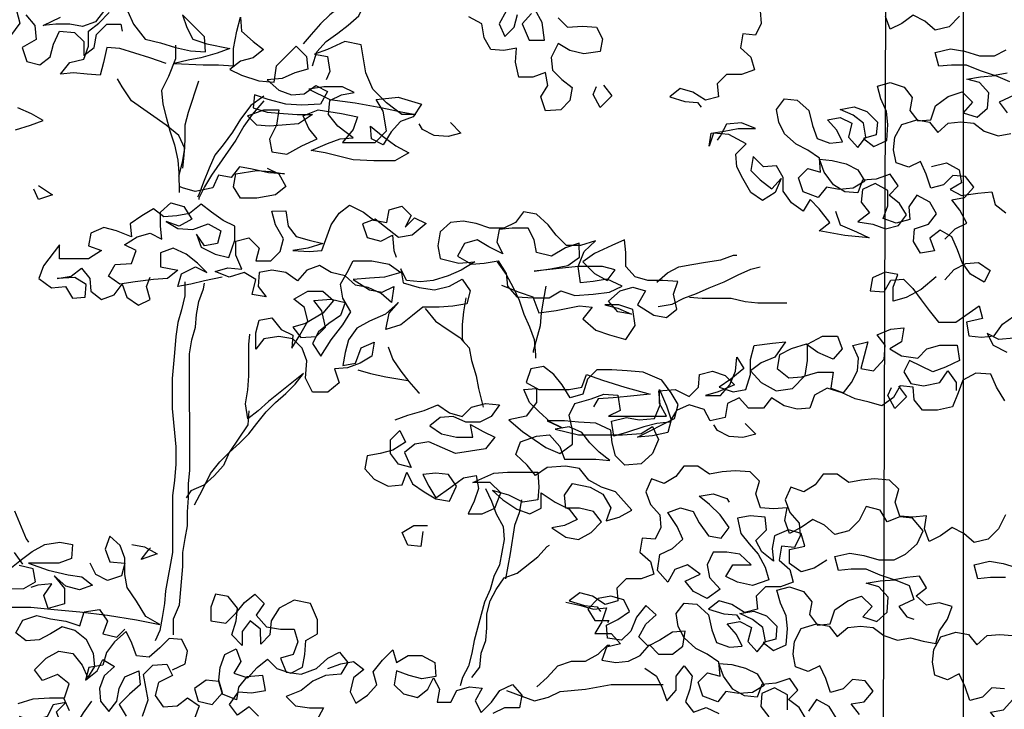
# Model space of a CAD drawing. Units: millimetres. Extents: x 135 to 361, y 463 to 544.
# Drawn here: x 324 to 325, y 513 to 514 of the extents above; entities that cross this region are included whole.
import ezdxf

# ---------------------------------------------------------------- set-up
doc = ezdxf.new("R2010")
doc.units = ezdxf.units.MM
doc.layers.add('ARVORES', color=7, linetype='Continuous', lineweight=25)

# ---------------------------------------------------------------- blocks, each defined once
blk = doc.blocks.new('arv-elev1')
for points in [[(-734.8, 5028), (-751.3, 5011.5), (-778.1, 5013.6), (-802.8, 5011.6), (-813.1, 4991), (-809, 4968.3), (-780.2, 4964.2), (-755.4, 4970.3), (-734.8, 4982.7), (-722.5, 4957.9), (-724.6, 4935.3), (-741.1, 4918.8), (-759.6, 4904.4), (-755.5, 4881.8), (-739.1, 4865.3), (-712.3, 4863.2), (-704, 4887.9), (-716.4, 4908.5), (-712.2, 4931.2), (-689.6, 4922.9), (-664.9, 4922.9), (-658.7, 4949.6), (-660.7, 4974.4), (-638.1, 4970.2), (-615.4, 4972.3), (-603, 4992.8), (-598.9, 5017.5), (-576.2, 5029.9)], [(-642.1, 5040.2), (-629.8, 5017.6), (-640.1, 4994.9), (-656.6, 5011.4), (-662.7, 5034.1)], [(-687.4, 5036.2), (-671, 5017.6), (-683.4, 4988.8), (-710.1, 4988.8), (-706, 5019.7), (-693.6, 5042.3)], [(-440.1, 5211), (-436, 5188.3), (-425.8, 5163.6), (-409.3, 5147.1), (-394.9, 5126.5), (-382.6, 5105.9), (-372.3, 5085.3), (-366.1, 5062.6), (-329.1, 5033.8), (-312.6, 5017.3), (-296.2, 4998.7), (-281.8, 4982.2)], [(-298.3, 4943.1), (-306.5, 4967.9), (-323, 4986.4), (-343.5, 5000.8), (-362.1, 5015.3), (-380.6, 5031.8), (-390.9, 5052.4), (-395, 5077.1), (-419.6, 5118.3), (-434, 5136.8), (-456.7, 5159.5)], [(-1420.9, 4635.5), (-1439.4, 4654), (-1460, 4664.3), (-1447.6, 4687), (-1433.2, 4705.5), (-1455.8, 4709.6), (-1472.3, 4728.2), (-1457.9, 4746.7), (-1435.2, 4748.7), (-1418.8, 4732.3), (-1396.1, 4726.1), (-1387.8, 4750.8), (-1377.5, 4773.4), (-1356.9, 4763.1), (-1334.3, 4771.3), (-1330.1, 4794), (-1332.2, 4816.6), (-1344.5, 4839.3), (-1371.3, 4847.5), (-1393.9, 4843.4), (-1408.4, 4824.9), (-1426.9, 4841.4), (-1449.5, 4843.5), (-1472.2, 4841.5), (-1490.7, 4827.1), (-1515.5, 4818.8), (-1538.1, 4823)], [(-1531.8, 4930.1), (-1509.2, 4925.9), (-1484.5, 4934.1), (-1459.7, 4944.4), (-1433, 4944.4), (-1410.3, 4942.3), (-1404.1, 4967), (-1430.9, 4973.2), (-1455.6, 4969.1), (-1482.4, 4960.9), (-1509.2, 4960.9), (-1529.7, 4971.2)], [(-1447.3, 5030.9), (-1428.8, 5012.3), (-1404.1, 5006.1), (-1385.5, 5022.6), (-1364.9, 5032.9), (-1344.4, 5018.4), (-1323.8, 5008.1), (-1315.5, 5030.8)], [(-1093.1, 5040.9), (-1095.2, 5018.2), (-1084.9, 4997.6), (-1062.2, 4999.6), (-1058.1, 4974.9), (-1076.7, 4958.5), (-1082.9, 4935.8), (-1060.2, 4927.6), (-1033.5, 4927.5), (-1017, 4911.1), (-1019.1, 4888.4), (-996.4, 4882.2), (-973.8, 4896.6), (-951.1, 4902.8), (-932.6, 4888.3), (-959.4, 4880.1), (-982, 4878.1), (-988.2, 4869.8)], [(-38.8, 4947), (-10, 4957.3), (43.6, 4973.7), (66.2, 4975.7), (72.4, 4949), (78.6, 4926.3), (101.2, 4928.3), (125.9, 4930.4), (148.6, 4928.3), (132.1, 4948.9), (107.4, 4955.1), (99.2, 4977.8), (99.2, 5004.5), (80.7, 5019), (62.2, 5037.5)], [(29.2, 5039.6), (18.9, 5017), (-1.7, 4990.2), (-28.5, 4984.1), (-55.3, 4975.9), (-82, 4969.7), (-108.8, 4967.7), (-106.7, 4994.4), (-67.6, 5033.5), (-75.8, 5010.9), (-86.1, 4990.3), (-110.9, 4982.1), (-152.1, 4973.9), (-129.4, 4965.6), (-100.6, 4957.4), (-77.9, 4953.2), (-53.2, 4947), (-104.7, 4945), (-131.5, 4945), (-158.3, 4943), (-158.2, 4973.9), (-164.4, 5004.8), (-170.5, 5029.5), (-172.6, 5004.8), (-193.2, 4986.3), (-211.8, 4971.9), (-193.3, 4957.5), (-170.6, 4951.3), (-152.1, 4936.8), (-172.7, 4926.5), (-203.6, 4916.3), (-230.4, 4914.2), (-234.5, 4943.1), (-269.4, 4978.1), (-288, 4959.6), (-290.1, 4936.9), (-267.4, 4930.7), (-244.8, 4920.4), (-218, 4918.3), (-238.6, 4899.8), (-261.3, 4891.6), (-283.9, 4893.7), (-304.5, 4908.1), (-325.1, 4897.8), (-312.8, 4875.2), (-279.8, 4873.1), (-251, 4875.1), (-220.1, 4883.3), (-195.4, 4891.6), (-193.3, 4868.9), (-218.1, 4860.7), (-246.9, 4858.7), (-271.6, 4856.6), (-298.4, 4856.6), (-273.7, 4840.1), (-244.8, 4838.1), (-222.2, 4836), (-199.5, 4838), (-183.1, 4854.5), (-211.9, 4864.8), (-238.6, 4864.8), (-234.6, 4838), (-222.2, 4813.3), (-226.4, 4790.7), (-253.1, 4786.6), (-279.9, 4801), (-306.7, 4813.4), (-292.2, 4831.9), (-281.9, 4854.6), (-308.7, 4864.9), (-349.9, 4858.7), (-378.7, 4852.6), (-370.5, 4829.9), (-352, 4807.3), (-409.6, 4807.3), (-430.2, 4827.9), (-424, 4862.9), (-411.6, 4883.5), (-450.7, 4887.7), (-491.9, 4875.3), (-477.5, 4852.7), (-454.9, 4844.4), (-438.4, 4825.9), (-424, 4803.2), (-403.4, 4813.5), (-401.4, 4836.1), (-424, 4817.6), (-446.7, 4801.2), (-469.4, 4788.8), (-444.7, 4774.4), (-407.6, 4774.4), (-370.5, 4776.4), (-321.1, 4788.7), (-296.4, 4792.8), (-325.2, 4805.2), (-347.8, 4813.4), (-370.5, 4815.5), (-343.7, 4836.1), (-327.2, 4856.7), (-329.2, 4881.4), (-349.8, 4891.7), (-372.5, 4895.8), (-351.9, 4906.1), (-318.9, 4906.1), (-292.2, 4901.9), (-329.2, 4883.4), (-374.6, 4877.3), (-419.9, 4869.1), (-459, 4860.9), (-481.7, 4856.8), (-456.9, 4856.8), (-430.2, 4877.4), (-405.4, 4902), (-393, 4930.9), (-384.8, 4980.3), (-355.9, 4986.4), (-325, 4972), (-302.4, 4963.7), (-325.1, 4959.6), (-329.2, 4932.9), (-323, 4918.4)], [(70.4, 5041.6), (86.9, 5021), (109.5, 5012.8), (132.2, 5016.9), (156.9, 5016.9), (179.5, 5014.8), (148.7, 5029.2)], [(226.9, 5041.5), (220.7, 5018.9), (237.2, 4996.2)], [(210.4, 5033.3), (194, 5014.8), (191.9, 4990), (216.6, 4975.6), (208.3, 4950.9), (185.7, 4944.7), (167.1, 4959.2), (161, 4981.8), (150.7, 5004.5), (123.9, 5002.5), (107.4, 4986), (107.4, 4961.3), (88.9, 4975.7), (84.8, 4998.4), (66.3, 5016.9), (41.6, 5017), (39.5, 5004.6)], [(-55.3, 4980), (-55.3, 4955.3), (-43, 4924.4), (-30.6, 4899.6), (-32.7, 4874.9), (-38.9, 4852.3), (-45.1, 4827.6), (-53.4, 4802.9), (-59.6, 4776.1), (-61.6, 4753.5), (-61.7, 4718.4)], [(228.8, 4829.4), (202, 4837.6), (179.4, 4845.9), (200, 4858.2), (224.7, 4868.5)], [(-1421, 4563.4), (-1437.4, 4581.9), (-1458, 4592.3), (-1480.7, 4594.3), (-1501.3, 4579.9), (-1491, 4559.3), (-1466.3, 4573.7), (-1451.8, 4594.3), (-1443.6, 4617), (-1433.3, 4639.6), (-1412.6, 4651.9), (-1394.1, 4637.5), (-1402.4, 4614.9), (-1377.7, 4610.7), (-1365.3, 4631.3), (-1367.3, 4654), (-1392, 4662.2), (-1406.4, 4680.8), (-1394.1, 4701.3), (-1371.4, 4713.7), (-1357, 4693.1), (-1359.1, 4670.4), (-1334.4, 4664.2), (-1311.7, 4672.4), (-1319.9, 4695.1), (-1319.9, 4721.9), (-1297.2, 4734.2), (-1274.6, 4723.9), (-1272.6, 4701.2), (-1287, 4682.7), (-1266.4, 4666.2), (-1293.2, 4662.1), (-1315.9, 4653.9), (-1338.5, 4660.1), (-1352.9, 4678.7), (-1340.5, 4699.2), (-1322, 4713.6), (-1338.4, 4730.1), (-1324, 4750.7), (-1299.3, 4742.4), (-1274.6, 4740.4), (-1266.4, 4717.7), (-1243.7, 4719.7), (-1223.1, 4732.1), (-1206.6, 4754.7), (-1198.4, 4777.4), (-1221, 4775.3), (-1245.7, 4769.2), (-1266.3, 4758.9), (-1278.7, 4738.3), (-1258.1, 4725.9), (-1233.4, 4723.9), (-1210.8, 4727.9), (-1196.4, 4709.4), (-1169.6, 4719.7), (-1161.3, 4744.4), (-1177.8, 4760.9), (-1200.4, 4754.7), (-1198.4, 4779.4), (-1177.8, 4793.8), (-1157.1, 4804.1), (-1136.5, 4822.6), (-1126.2, 4843.2), (-1122.1, 4865.8), (-1136.5, 4884.4), (-1159.1, 4882.4), (-1179.7, 4863.8), (-1185.9, 4837.1), (-1194.2, 4814.4), (-1216.9, 4806.2), (-1239.5, 4808.3), (-1229.2, 4828.9), (-1212.7, 4847.4), (-1235.4, 4851.5), (-1256, 4841.3), (-1249.8, 4816.5), (-1266.3, 4798), (-1280.7, 4816.6), (-1276.6, 4841.3), (-1258, 4855.7), (-1235.3, 4865.9), (-1260.1, 4870.1), (-1282.7, 4861.9), (-1301.3, 4843.4), (-1299.2, 4820.7), (-1276.6, 4814.5), (-1295.1, 4800.1), (-1317.8, 4810.4), (-1319.8, 4839.3), (-1317.7, 4861.9), (-1307.4, 4884.5), (-1301.2, 4907.2), (-1323.9, 4913.4), (-1348.6, 4905.2), (-1363, 4886.7), (-1358.9, 4864), (-1373.3, 4845.5), (-1396, 4847.6), (-1404.2, 4872.3), (-1426.8, 4888.8), (-1451.6, 4897), (-1470.1, 4878.5), (-1453.6, 4860), (-1478.4, 4851.8), (-1496.9, 4868.2), (-1498.9, 4895), (-1482.4, 4913.5), (-1459.8, 4919.7), (-1484.5, 4923.8), (-1511.2, 4925.9), (-1536, 4915.6)], [(-1544.2, 4890.9), (-1517.5, 4878.6), (-1531.9, 4860)], [(-96.5, 4916.2), (-78, 4860.6), (-71.9, 4837.9), (-71.9, 4811.1), (-69.9, 4784.4), (-67.8, 4761.7)], [(-61.6, 4747.3), (-67.8, 4772), (-71.9, 4796.7), (-61.6, 4819.4), (-38.9, 4837.9), (22.9, 4881.1), (39.4, 4905.8), (47.7, 4920.2)], [(-815.2, 4908.6), (-829.7, 4890.1), (-809.1, 4869.5), (-796.7, 4892.1), (-802.9, 4906.5)], [(-211.9, 4889.5), (-189.2, 4873), (-170.7, 4848.3), (-156.3, 4825.6), (-139.9, 4802.9), (-125.5, 4784.4), (-115.2, 4761.7), (-104.9, 4737), (-96.7, 4714.4), (-94.6, 4710.2)], [(-211.9, 4881.3), (-191.3, 4856.5), (-176.9, 4835.9), (-162.5, 4811.2), (-119.3, 4749.4), (-107, 4728.8), (-96.7, 4708.2), (-96.7, 4706.1)], [(-1227, 4685.6), (-1235.3, 4660.9), (-1264.1, 4648.6), (-1286.8, 4638.3), (-1243.5, 4642.4), (-1198.2, 4650.6), (-1216.7, 4665), (-1198.2, 4689.7), (-1181.7, 4706.2), (-1169.3, 4685.6), (-1148.7, 4700), (-1134.3, 4720.6), (-1134.3, 4745.3), (-1121.9, 4765.8), (-1099.3, 4763.8), (-1080.7, 4782.3), (-1076.6, 4757.6), (-1093.1, 4741.1), (-1113.7, 4724.7), (-1130.2, 4743.2), (-1119.9, 4718.5), (-1097.2, 4704), (-1076.6, 4718.4), (-1062.2, 4743.1), (-1051.9, 4763.7), (-1049.8, 4786.4), (-1068.3, 4804.9), (-1037.4, 4821.4), (-1010.6, 4823.4), (-1002.4, 4800.7), (-1006.5, 4823.4), (-1029.2, 4827.5), (-1053.9, 4831.7), (-1084.8, 4831.7), (-1060.1, 4842), (-1033.3, 4839.9), (-1023, 4819.3), (-1016.8, 4811.1)], [(-543.5, 4842.4), (-562, 4823.9), (-539.4, 4817.7), (-514.6, 4819.8), (-494, 4830), (-487.9, 4840.3)], [(230.2, 4153.9), (209.6, 4104.5), (205.5, 4098.3)], [(-1397.2, 4764.7), (-1424, 4770.9), (-1446.6, 4758.6), (-1450.8, 4735.9), (-1430.2, 4723.6), (-1450.8, 4713.3), (-1479.6, 4717.4), (-1504.3, 4719.5), (-1510.5, 4696.9), (-1529.1, 4682.5)], [(-1527.3, 4348.8), (-1512.9, 4373.5), (-1502.5, 4396.2), (-1475.8, 4398.2), (-1453.1, 4385.8), (-1444.9, 4363.2), (-1434.6, 4338.5), (-1407.9, 4332.3), (-1381.1, 4332.2), (-1366.7, 4350.7), (-1364.6, 4373.4), (-1341.9, 4375.4), (-1329.6, 4354.8), (-1309, 4340.4), (-1286.4, 4346.6), (-1261.6, 4352.7), (-1239, 4363), (-1212.2, 4371.2), (-1189.6, 4358.8), (-1181.3, 4336.2), (-1158.7, 4334.1), (-1136, 4340.2), (-1113.4, 4354.6), (-1099, 4336.1), (-1072.2, 4336.1), (-1055.7, 4354.6), (-1035.1, 4344.3), (-1031, 4319.6), (-1004.3, 4313.3), (-993.9, 4333.9), (-967.2, 4342.1), (-944.5, 4331.8), (-932.2, 4311.2), (-909.5, 4309.1), (-886.9, 4302.9), (-856, 4292.6), (-833.4, 4286.4), (-829.2, 4313.2), (-856, 4319.4), (-878.6, 4315.3), (-905.4, 4317.4), (-915.7, 4342.1), (-913.6, 4366.8), (-942.4, 4368.9), (-967.2, 4356.6), (-983.6, 4373.1), (-985.6, 4395.7), (-1008.3, 4401.9), (-1031, 4393.7), (-1047.4, 4377.2), (-1018.6, 4364.8), (-996, 4358.6), (-1022.8, 4358.7), (-1039.2, 4377.2), (-1049.5, 4401.9), (-1051.5, 4426.7), (-1063.9, 4406.1), (-1041.3, 4387.5), (-1020.7, 4373.1), (-1045.4, 4364.9), (-1068, 4369), (-1076.3, 4395.8), (-1076.2, 4422.6), (-1082.4, 4447.3), (-1115.3, 4451.4), (-1138, 4453.5), (-1119.5, 4426.7), (-1094.8, 4416.4), (-1076.3, 4402), (-1094.8, 4381.4), (-1121.6, 4367), (-1150.4, 4371.1), (-1173.1, 4393.8), (-1177.1, 4420.6), (-1177.1, 4449.4), (-1203.9, 4463.9), (-1230.7, 4463.9), (-1238.9, 4441.2), (-1222.5, 4422.7), (-1195.7, 4435), (-1175.1, 4449.4), (-1148.3, 4441.2), (-1127.7, 4430.8), (-1123.6, 4406.1), (-1144.2, 4389.7), (-1166.9, 4391.8), (-1195.7, 4400), (-1222.5, 4400), (-1218.4, 4371.2), (-1241, 4363), (-1255.4, 4381.5), (-1265.7, 4402.1), (-1267.8, 4424.8), (-1257.4, 4447.4), (-1284.2, 4453.6), (-1278, 4428.9), (-1271.9, 4406.3), (-1294.5, 4402.2), (-1313.1, 4422.8), (-1315.1, 4447.5), (-1300.7, 4466), (-1325.4, 4476.3), (-1348, 4478.4), (-1343.9, 4453.7), (-1323.3, 4441.3), (-1343.9, 4429), (-1372.8, 4424.9), (-1389.2, 4441.4), (-1411.9, 4447.6), (-1442.8, 4447.6), (-1446.9, 4420.8), (-1422.2, 4408.5), (-1399.6, 4400.2), (-1358.4, 4420.8), (-1348.1, 4400.2), (-1360.5, 4379.6), (-1383.1, 4375.5), (-1412, 4381.7), (-1426.3, 4402.3), (-1440.8, 4381.7), (-1440.8, 4367.3)], [(-218.1, 4761.8), (-238.7, 4751.6), (-251.1, 4728.9), (-232.6, 4714.5), (-199.7, 4708.3), (-170.8, 4708.2), (-158.5, 4728.8), (-162.6, 4751.5), (-199.6, 4757.7), (-224.3, 4755.7), (-249, 4751.6), (-220.2, 4753.6), (-191.4, 4759.8), (-168.7, 4763.8), (-154.3, 4745.3), (-131.7, 4749.4), (-121.4, 4726.7), (-90.5, 4720.5), (-67.8, 4726.7), (-63.7, 4728.7)], [(187.5, 4730.6), (162.8, 4714.1), (187.5, 4705.9), (195.8, 4724.4)], [(215.7, 4059.2), (230.2, 4079.8)], [(-634.3, 4554.2), (-665.2, 4541.9), (-689.9, 4533.7), (-700.3, 4504.9), (-731.2, 4509), (-772.3, 4517.3), (-795, 4515.2), (-778.5, 4494.6), (-801.2, 4474.1), (-825.9, 4465.8), (-854.8, 4457.6), (-871.2, 4482.4), (-867.1, 4511.2), (-842.4, 4519.4), (-817.6, 4519.4), (-840.3, 4513.2), (-865, 4502.9), (-840.3, 4507), (-823.8, 4525.6), (-844.4, 4544.1), (-867, 4550.3), (-889.7, 4544.2), (-875.3, 4519.4), (-904.2, 4500.9), (-926.8, 4496.8), (-945.3, 4511.3), (-939.1, 4538), (-947.3, 4560.7), (-920.6, 4562.7), (-893.8, 4562.7), (-871.1, 4568.9), (-854.6, 4587.4), (-854.6, 4612.1), (-852.5, 4634.7), (-829.9, 4624.4), (-799, 4610), (-778.4, 4595.5), (-799.1, 4575), (-821.7, 4562.6), (-836.1, 4581.2), (-813.5, 4587.3), (-770.2, 4587.3), (-692, 4579), (-720.8, 4583.1), (-751.7, 4589.3), (-772.3, 4603.8), (-772.2, 4628.5), (-747.5, 4620.2), (-722.8, 4605.8), (-696.1, 4611.9), (-691.9, 4634.6), (-681.6, 4655.2), (-652.8, 4655.1), (-630.1, 4653.1), (-626, 4630.4), (-636.3, 4609.8), (-611.6, 4622.2), (-591, 4634.5), (-568.4, 4628.3), (-556, 4605.6), (-580.8, 4591.2), (-603.4, 4593.3), (-628.1, 4597.5), (-642.5, 4574.8), (-644.6, 4552.2), (-661.1, 4533.7), (-690, 4531.6), (-718.8, 4531.6), (-739.4, 4544), (-764.1, 4535.8), (-797, 4537.9), (-825.9, 4542), (-848.5, 4552.4), (-821.7, 4564.7), (-797, 4560.5), (-774.4, 4558.5), (-770.2, 4587.3), (-780.5, 4614.1), (-801.1, 4632.6), (-774.3, 4624.4), (-749.6, 4624.3), (-731, 4642.9), (-716.6, 4661.4), (-696, 4679.9), (-673.3, 4684), (-658.9, 4665.4), (-638.4, 4655.1), (-613.6, 4655.1), (-588.9, 4663.3), (-566.3, 4667.4), (-543.6, 4665.3), (-525.1, 4648.9), (-521, 4624.1), (-525.1, 4601.5), (-558.1, 4593.3), (-586.9, 4595.4), (-562.2, 4580.9), (-539.6, 4570.6), (-512.8, 4562.3), (-490.2, 4560.3), (-465.5, 4562.3), (-455.1, 4582.9), (-459.3, 4558.2), (-488.1, 4550), (-514.9, 4545.9), (-541.7, 4552.1), (-564.3, 4564.5), (-578.7, 4543.9), (-572.6, 4521.2), (-547.9, 4517.1), (-523.2, 4515), (-494.3, 4515), (-475.8, 4500.5), (-455.2, 4484), (-428.5, 4475.8), (-434.6, 4504.6), (-451.1, 4523.2), (-428.4, 4502.5), (-399.6, 4490.2), (-377, 4477.8), (-362.6, 4457.2), (-356.4, 4434.5), (-352.3, 4411.9), (-375, 4416), (-385.2, 4442.8), (-407.9, 4453.1), (-403.8, 4428.4), (-383.2, 4416), (-360.6, 4407.8), (-337.9, 4405.7), (-346.2, 4381), (-325.6, 4364.5), (-298.8, 4364.5), (-286.4, 4389.2), (-288.5, 4420), (-280.2, 4442.7), (-263.7, 4459.1), (-239, 4463.2), (-212.2, 4459.1), (-197.8, 4440.6), (-197.8, 4469.4), (-204, 4492), (-226.6, 4496.2), (-243.1, 4475.6), (-263.7, 4465.3), (-261.7, 4442.7), (-276.1, 4465.3), (-290.5, 4490.1), (-284.3, 4514.8), (-265.7, 4529.2), (-290.4, 4543.6), (-317.2, 4543.6), (-335.7, 4527.2), (-317.2, 4504.5), (-286.4, 4485.9), (-263.7, 4479.7), (-278.1, 4461.2), (-304.9, 4463.3), (-321.4, 4479.8), (-315.2, 4508.6), (-300.7, 4527.1), (-331.6, 4529.2), (-356.3, 4523.1), (-348.1, 4500.4), (-327.5, 4486), (-309, 4471.5), (-298.7, 4450.9), (-313.2, 4428.3), (-331.7, 4457.2), (-352.3, 4483.9), (-366.7, 4506.6), (-352.2, 4531.3), (-348.1, 4556), (-360.4, 4576.6), (-370.7, 4597.2), (-403.6, 4597.3), (-434.5, 4591.1), (-455.1, 4576.7), (-426.3, 4568.4), (-399.5, 4566.4), (-370.7, 4564.3), (-399.6, 4545.8), (-422.2, 4541.7), (-442.8, 4552), (-438.7, 4523.2), (-420.2, 4539.6), (-397.5, 4549.9), (-374.8, 4554), (-356.3, 4570.4), (-331.6, 4576.6), (-311, 4588.9), (-288.3, 4580.7), (-271.9, 4562.1), (-251.3, 4576.5), (-226.5, 4580.6), (-203.9, 4576.5), (-201.9, 4551.8), (-216.3, 4533.2), (-191.6, 4537.3), (-197.7, 4564.1), (-177.1, 4576.5), (-150.4, 4568.2), (-125.6, 4578.5), (-148.3, 4584.7), (-173, 4582.6), (-162.7, 4607.3), (-162.7, 4632), (-185.3, 4638.2), (-203.9, 4619.7), (-197.7, 4597.1), (-224.5, 4597.1), (-240.9, 4613.6), (-247.1, 4636.2), (-232.7, 4660.9), (-226.5, 4685.6), (-251.2, 4685.7), (-255.3, 4658.9), (-269.7, 4640.4), (-292.4, 4634.2), (-317.1, 4628.1), (-290.4, 4619.8), (-263.6, 4615.7), (-292.4, 4613.6), (-315.1, 4615.7), (-331.5, 4661), (-345.9, 4681.6), (-364.4, 4696.1), (-389.1, 4683.7), (-407.7, 4669.3), (-430.3, 4665.2), (-434.4, 4687.9), (-457.1, 4694.1), (-473.6, 4677.6), (-463.3, 4657), (-479.8, 4673.5), (-500.4, 4663.2), (-475.7, 4642.6), (-451, 4638.5), (-409.7, 4671.4), (-387.1, 4663.1), (-395.4, 4638.4), (-420.1, 4632.3), (-440.7, 4642.6), (-442.8, 4615.8), (-446.9, 4603.5)], [(-138, 4568.2), (-107.1, 4562), (-82.4, 4555.8), (-59.8, 4551.6), (-65.9, 4574.3), (-90.6, 4586.7), (-111.2, 4576.4), (-94.7, 4592.9), (-74.1, 4609.3), (-51.5, 4619.6), (-28.8, 4611.3), (-28.8, 4586.6), (-59.7, 4580.5), (-41.2, 4566), (-16.5, 4564), (16.4, 4559.8), (43.2, 4555.7), (63.8, 4570.1), (51.5, 4590.7), (22.6, 4592.7), (14.4, 4615.4), (35, 4625.7), (12.4, 4640.1), (-10.3, 4646.3), (-30.9, 4636), (-28.8, 4658.7), (-28.8, 4683.4), (-47.3, 4699.9), (-69.9, 4693.7), (-84.4, 4671.1), (-61.7, 4658.7), (-39.1, 4666.9), (-59.7, 4654.6), (-86.4, 4652.6), (-113.2, 4662.9), (-135.9, 4650.6), (-129.7, 4627.9), (-107.1, 4623.8), (-92.6, 4644.3), (-100.9, 4621.7), (-125.6, 4609.4), (-150.3, 4603.2), (-160.6, 4634.1), (-160.6, 4658.8), (-140, 4669.1), (-119.4, 4683.5), (-100.8, 4697.9), (-80.2, 4681.4), (-57.6, 4677.3), (-34.9, 4675.2), (-16.4, 4689.6), (4.2, 4677.2), (24.8, 4662.8), (22.7, 4640.1), (49.5, 4650.4), (72.1, 4656.5), (94.8, 4646.2), (98.9, 4623.6), (76.2, 4615.4), (98.8, 4600.9), (150.3, 4600.9), (150.4, 4625.6), (179.2, 4588.5), (187.4, 4565.8), (164.7, 4549.4), (140, 4551.5), (127.6, 4530.9), (105, 4532.9), (102.9, 4555.6), (123.5, 4567.9), (154.4, 4565.9), (129.7, 4570), (111.2, 4584.4), (96.8, 4565.9), (94.7, 4543.3), (76.1, 4528.9), (53.5, 4537.1), (39.1, 4555.7), (30.8, 4533), (10.2, 4518.6), (-10.4, 4528.9), (-4.2, 4551.6), (-10.3, 4568.1)], [(-910, 4559.7), (-928.5, 4576.2), (-949.1, 4586.5), (-971.7, 4590.7), (-996.4, 4594.8), (-1023.2, 4599), (-1045.9, 4607.2), (-1052, 4607.2)], [(-912.1, 4516.5), (-936.8, 4520.6), (-957.4, 4530.9), (-980, 4539.2), (-1002.7, 4549.5), (-1029.4, 4559.8), (-1054.1, 4572.2), (-1076.8, 4582.5), (-1093.2, 4586.7)], [(-626.1, 4595.4), (-642.5, 4572.8), (-654.9, 4550.1), (-665.2, 4527.5), (-673.5, 4502.8), (-683.8, 4480.1), (-692.1, 4457.5), (-694.2, 4430.7), (-694.2, 4424.5)], [(-1405.6, 4569.1), (-1378.8, 4546.4), (-1352.1, 4532), (-1329.4, 4525.8), (-1329.4, 4550.5), (-1337.6, 4573.1), (-1315, 4577.2), (-1292.3, 4566.9), (-1288.2, 4544.3), (-1313, 4542.2), (-1325.3, 4562.8), (-1347.9, 4564.9), (-1364.4, 4548.4), (-1378.9, 4527.9), (-1393.3, 4509.3), (-1409.8, 4488.8), (-1440.7, 4488.8), (-1481.8, 4517.7), (-1488, 4495), (-1459.2, 4488.8), (-1463.4, 4464.1), (-1486, 4462.1), (-1508.7, 4464.1), (-1523.1, 4484.8), (-1543.6, 4499.2)], [(-1543.7, 4460.1), (-1516.9, 4458), (-1496.3, 4468.3), (-1506.6, 4447.7), (-1531.3, 4435.3)], [(-712.6, 4552.2), (-708.5, 4529.6), (-704.4, 4504.9), (-702.4, 4482.2), (-690, 4436.9), (-690, 4434.8)], [(-52.1, 3933.8), (-52.1, 3962.7), (-62.3, 3987.4), (-68.5, 4055.3), (-68.4, 4080), (-72.5, 4104.8), (-76.6, 4127.4), (-76.6, 4152.1), (-78.6, 4176.8), (-78.6, 4201.6), (-80.7, 4226.3), (-80.5, 4432.2), (-84.6, 4456.9), (-90.7, 4479.6), (-92.8, 4502.2), (-96.9, 4524.9), (-105.1, 4547.6), (-107.1, 4557.9)], [(-72.1, 4559.9), (-72.1, 4535.2), (-66, 4510.5), (-59.8, 4487.8), (-55.7, 4463.1), (-53.7, 4434.2), (-49.6, 4388.9), (-49.7, 4335.4), (-55.9, 4267.4), (-55.9, 4236.5), (-53.9, 4207.7), (-49.8, 4180.9), (-49.9, 4080), (-37.6, 4012.1), (-35.6, 3989.4), (-31.5, 3964.7), (-27.4, 3942), (-19.2, 3923.5)], [(-967.7, 4533), (-990.3, 4531), (-1041.8, 4531), (-1066.5, 4524.9), (-1089.2, 4522.8), (-1140.7, 4522.9)], [(-570.5, 4531.5), (-566.4, 4506.8), (-564.4, 4484.1), (-564.4, 4459.4), (-566.5, 4453.2)], [(-498.4, 4512.9), (-517, 4490.3), (-537.6, 4475.9), (-560.3, 4461.5), (-576.8, 4443), (-580.9, 4420.3), (-589.2, 4393.5), (-593.3, 4370.9), (-601.6, 4338)], [(-89, 4164.5), (-103.3, 4191.3), (-117.7, 4220.1), (-134.2, 4240.7), (-150.6, 4257.2), (-169.2, 4273.7), (-185.6, 4290.2), (-200, 4308.8), (-216.5, 4329.4), (-232.9, 4345.9), (-251.5, 4362.3), (-267.9, 4378.8), (-282.3, 4397.4), (-220.6, 4347.9), (-202.1, 4331.4), (-183.5, 4317), (-179.4, 4343.7), (-183.5, 4368.5), (-185.5, 4393.2), (-185.5, 4448.8), (-187.5, 4467.3)], [(-432.6, 4444.9), (-440.9, 4422.2), (-455.3, 4401.7), (-469.7, 4383.1), (-486.2, 4364.6), (-488.3, 4362.6)], [(-445.1, 4315.2), (-467.7, 4323.4), (-496.6, 4331.7), (-521.3, 4342), (-541.9, 4327.6), (-564.5, 4321.4), (-581, 4337.9), (-605.7, 4344.1), (-630.4, 4342.1), (-616, 4321.5), (-595.4, 4311.2), (-570.7, 4311.2), (-548, 4321.4), (-525.4, 4319.4), (-506.9, 4304.9), (-527.5, 4290.5), (-554.3, 4284.4), (-583.1, 4284.4), (-579, 4307), (-601.6, 4294.7), (-622.2, 4284.4), (-605.8, 4263.8), (-552.2, 4255.5), (-529.6, 4265.8), (-504.8, 4276.1), (-480.1, 4271.9), (-461.6, 4257.5), (-474, 4230.8), (-451.3, 4236.9), (-436.9, 4255.4), (-436.9, 4280.1), (-453.3, 4296.6), (-463.7, 4276), (-441, 4261.6), (-418.4, 4255.4), (-395.7, 4251.3), (-391.6, 4228.6), (-408.1, 4210.1), (-432.8, 4197.8), (-457.5, 4199.8), (-465.8, 4222.5), (-476.1, 4201.9), (-496.7, 4187.5), (-517.3, 4175.2), (-542, 4171.1), (-554.3, 4197.9), (-539.9, 4218.5), (-517.2, 4220.5), (-494.6, 4218.4), (-504.9, 4197.8), (-517.3, 4177.2), (-544, 4195.8), (-566.7, 4212.3), (-589.3, 4216.4), (-593.5, 4193.8), (-585.3, 4171.1), (-575, 4148.5), (-599.7, 4148.5), (-622.3, 4158.8), (-632.6, 4185.6), (-614.1, 4204.1), (-583.2, 4204.1), (-620.2, 4220.6), (-644.9, 4222.7), (-698.5, 4222.7), (-700.6, 4196), (-698.5, 4173.3), (-671.7, 4169.2), (-647, 4181.5), (-618.2, 4189.7), (-636.7, 4173.2), (-661.5, 4156.8), (-684.1, 4148.6), (-704.7, 4158.9), (-704.7, 4185.7), (-729.4, 4169.2), (-754.1, 4156.9), (-768.6, 4138.4), (-745.9, 4128), (-723.3, 4123.9), (-748, 4107.4), (-770.7, 4103.3), (-793.3, 4115.7), (-811.8, 4134.3), (-797.4, 4152.8), (-772.7, 4158.9), (-748, 4158.9), (-745.9, 4181.6), (-760.3, 4202.2), (-791.2, 4196), (-813.8, 4183.7), (-828.3, 4159), (-820.1, 4136.3), (-842.7, 4142.5), (-865.3, 4154.9), (-836.5, 4187.8), (-811.8, 4196.1), (-789.1, 4208.4), (-772.6, 4229), (-747.9, 4233.1), (-714.9, 4231), (-694.4, 4216.5), (-679.9, 4235.1), (-659.3, 4253.6), (-667.5, 4276.2), (-696.4, 4286.6), (-719, 4288.6), (-737.6, 4268.1), (-745.8, 4245.4), (-801.4, 4245.5), (-826.1, 4243.4), (-807.6, 4257.8), (-791.1, 4274.3), (-776.7, 4292.8), (-754, 4303.1), (-729.3, 4298.9), (-770.5, 4288.7), (-848.7, 4288.8), (-881.7, 4290.8), (-902.3, 4303.2), (-912.6, 4280.6), (-902.3, 4255.9), (-881.7, 4237.3), (-852.9, 4235.2), (-836.4, 4251.7), (-830.2, 4274.3), (-828.1, 4297), (-801.4, 4309.3), (-770.5, 4311.3), (-745.8, 4313.4), (-714.9, 4313.3), (-741.6, 4301), (-721, 4311.3), (-700.4, 4329.8), (-683.9, 4346.3), (-673.6, 4368.9), (-696.3, 4371), (-696.3, 4346.3), (-677.8, 4321.6), (-646.9, 4315.3), (-671.6, 4294.8), (-712.8, 4266), (-737.6, 4255.7), (-760.2, 4272.2), (-760.2, 4296.9), (-754, 4323.7), (-764.3, 4344.3), (-793.1, 4352.5), (-815.7, 4360.8), (-840.4, 4358.8), (-844.6, 4332), (-824, 4321.7), (-927, 4321.8), (-914.6, 4344.4), (-914.6, 4369.1), (-927, 4340.3), (-935.2, 4315.6), (-929.1, 4293), (-902.3, 4286.7), (-875.5, 4284.7), (-941.4, 4317.7), (-947.5, 4342.4), (-935.2, 4363), (-918.7, 4385.6), (-885.7, 4400), (-856.9, 4402), (-830.1, 4404.1), (-803.3, 4404), (-786.9, 4387.6), (-778.7, 4360.8), (-756, 4354.6), (-741.6, 4377.2), (-727.1, 4395.7), (-708.6, 4410.1), (-685.9, 4406), (-677.7, 4381.3), (-700.4, 4368.9), (-753.9, 4369), (-776.6, 4373.1), (-784.8, 4395.8), (-813.6, 4385.5), (-852.8, 4373.2), (-898.1, 4360.9), (-856.9, 4356.7), (-832.2, 4354.6), (-805.4, 4352.6), (-797.2, 4338.1)], [(-379.1, 4403.7), (-401.8, 4397.5), (-428.5, 4391.3), (-453.3, 4387.2), (-467.7, 4385.2)], [(-1338.5, 4374.8), (-1352.9, 4356.2), (-1332.3, 4335.6), (-1320, 4358.3), (-1326.1, 4372.7)], [(-185.6, 4331.4), (-183.6, 4306.7), (-150.6, 4257.2), (-140.4, 4234.6), (-123.9, 4216), (-105.4, 4199.5), (-82.8, 4189.2), (-74.5, 4176.8)], [(-1066.7, 4308.6), (-1085.3, 4290.1), (-1062.6, 4283.9), (-1037.9, 4285.9), (-1017.3, 4296.2), (-1011.1, 4306.5)], [(-1269.3, 3792.8), (-1254.9, 3811.4), (-1277.5, 3815.5), (-1294, 3834), (-1279.5, 3852.6), (-1256.9, 3854.6), (-1240.4, 3838.1), (-1217.8, 3831.9), (-1209.5, 3856.6), (-1199.2, 3879.3), (-1178.6, 3869), (-1156, 3877.2), (-1151.8, 3899.8), (-1153.9, 3922.5), (-1166.2, 3945.1), (-1193, 3953.4), (-1215.6, 3949.3), (-1230.1, 3930.8), (-1248.6, 3947.3), (-1271.2, 3949.4), (-1293.9, 3947.3), (-1312.4, 3932.9), (-1337.1, 3924.7), (-1359.8, 3928.8), (-1382.5, 3922.7), (-1405.1, 3918.6), (-1411.3, 3941.2), (-1425.7, 3961.8), (-1433.9, 3984.5), (-1411.2, 3990.7), (-1388.6, 3986.5), (-1370, 4003), (-1388.5, 4017.4), (-1376.2, 4038), (-1353.5, 4035.9), (-1330.9, 4031.8), (-1306.1, 4040), (-1281.4, 4050.3), (-1254.7, 4050.2), (-1232, 4048.2), (-1225.8, 4072.9), (-1252.6, 4079.1), (-1277.3, 4075), (-1304.1, 4066.8), (-1330.8, 4066.8), (-1351.4, 4077.1), (-1372, 4095.7), (-1382.3, 4118.3), (-1363.7, 4141), (-1341.1, 4143), (-1318.4, 4134.7), (-1306, 4155.3), (-1281.3, 4161.5), (-1269, 4136.8), (-1250.5, 4118.2), (-1225.8, 4112), (-1207.2, 4128.5), (-1186.6, 4138.7), (-1166, 4124.3), (-1145.5, 4114), (-1137.2, 4136.6), (-1141.3, 4159.3), (-1116.6, 4157.2), (-1093.9, 4159.2), (-1085.7, 4183.9), (-1091.8, 4206.6), (-1075.3, 4223.1), (-1048.6, 4225.1), (-1025.9, 4223), (-1003.3, 4218.9), (-982.7, 4233.3), (-957.9, 4233.3), (-943.5, 4214.7), (-923, 4202.3), (-900.3, 4210.6), (-890, 4187.9), (-898.3, 4165.2), (-914.8, 4146.7), (-916.9, 4124.1), (-906.6, 4103.5), (-883.9, 4105.5), (-879.8, 4080.8), (-898.4, 4064.3), (-904.6, 4041.7), (-881.9, 4033.4), (-855.2, 4033.4), (-838.7, 4016.9), (-840.8, 3994.3), (-818.1, 3988.1), (-795.5, 4002.5), (-772.8, 4008.6), (-754.3, 3994.2), (-781.1, 3986), (-803.7, 3983.9), (-809.9, 3975.7)], [(-1490, 3726.8), (-1508.5, 3745.3), (-1529.1, 3755.7), (-1516.7, 3778.3), (-1502.3, 3796.8), (-1524.9, 3801), (-1541.4, 3819.5)], [(-1527, 3838), (-1504.3, 3840.1), (-1487.8, 3823.6), (-1465.2, 3817.4), (-1456.9, 3842.1), (-1446.6, 3864.7), (-1426, 3854.4), (-1403.4, 3862.6), (-1399.2, 3885.3), (-1401.3, 3907.9), (-1413.6, 3930.6), (-1440.4, 3938.9), (-1463, 3934.8), (-1477.5, 3916.2), (-1496, 3932.7), (-1518.6, 3934.8), (-1541.3, 3932.8)], [(-1528.8, 4035.7), (-1502.1, 4035.7), (-1479.4, 4033.6), (-1473.2, 4058.3), (-1500, 4064.5), (-1524.7, 4060.4), (-1551.5, 4052.2)], [(-1528.7, 4146.9), (-1516.4, 4122.2), (-1497.9, 4103.7), (-1473.2, 4097.5), (-1454.6, 4113.9), (-1434, 4124.2), (-1413.4, 4109.8), (-1392.9, 4099.5), (-1384.6, 4122.1), (-1388.7, 4144.8), (-1364, 4142.7), (-1341.3, 4144.7), (-1333.1, 4169.4), (-1339.2, 4192.1), (-1322.7, 4208.5), (-1296, 4210.6), (-1273.3, 4208.5), (-1250.7, 4204.4), (-1230.1, 4218.7), (-1205.3, 4218.7), (-1190.9, 4200.2), (-1170.4, 4187.8), (-1147.7, 4196), (-1137.4, 4173.4), (-1145.7, 4150.7), (-1162.2, 4132.2), (-1164.3, 4109.5), (-1154, 4088.9), (-1131.3, 4091), (-1127.2, 4066.3), (-1145.8, 4049.8), (-1152, 4027.2), (-1129.3, 4018.9), (-1102.6, 4018.9), (-1086.1, 4002.4), (-1088.2, 3979.7), (-1065.5, 3973.5), (-1042.9, 3987.9), (-1020.2, 3994.1), (-1001.7, 3979.7), (-1028.5, 3971.4), (-1051.1, 3969.4), (-1057.3, 3961.2)], [(-1211.4, 4066.7), (-1188.8, 4052.2), (-1166.1, 4046), (-1145.5, 4060.4), (-1145.5, 4085.2), (-1172.2, 4091.4), (-1166, 4114), (-1143.4, 4120.2), (-1118.7, 4109.8), (-1114.6, 4087.2), (-1116.7, 4064.5), (-1096.1, 4081), (-1085.7, 4101.6), (-1104.3, 4120.1), (-1102.2, 4142.8), (-1075.4, 4144.8), (-1052.8, 4140.7), (-1059, 4113.9), (-1073.4, 4095.4), (-1089.9, 4076.9), (-1102.3, 4054.2), (-1108.5, 4031.6), (-1079.6, 4021.3), (-1052.9, 4027.4), (-1032.3, 4037.7), (-1044.6, 4058.3), (-1077.5, 4058.3), (-1056.9, 4076.8), (-1034.3, 4080.9), (-1009.6, 4080.9), (-999.3, 4058.2), (-1003.4, 4035.6), (-1022, 4015), (-999.3, 3998.5), (-974.6, 4010.9), (-960.2, 4029.4), (-986.9, 4041.8), (-964.3, 4058.2), (-941.6, 4050), (-929.3, 4027.3), (-910.7, 4047.9), (-914.8, 4076.7), (-937.5, 4087), (-956, 4103.5), (-945.7, 4126.2), (-929.2, 4150.9), (-951.8, 4159.1), (-974.5, 4153), (-984.8, 4132.4), (-1001.3, 4109.7), (-1024, 4105.6), (-1038.4, 4124.2), (-1021.9, 4146.8), (-1003.3, 4165.3), (-984.8, 4179.7), (-1009.5, 4183.9), (-1034.2, 4175.7), (-1038.3, 4169.5)], [(-605.8, 4193.8), (-616.1, 4171.2), (-624.4, 4148.5), (-636.8, 4125.9), (-638.9, 4103.2), (-630.7, 4057.9), (-620.4, 4037.3), (-614.2, 4014.6), (-604, 3992), (-585.5, 3924), (-581.4, 3901.4), (-575.2, 3878.7), (-564.9, 3858.1), (-560.8, 3843.7)], [(-669.7, 4173.3), (-665.6, 4150.6), (-657.4, 4128), (-649.2, 4078.5), (-641, 4033.2)], [(-494.7, 4117.5), (-490.6, 4090.7), (-467.9, 4092.8), (-457.6, 4115.4), (-478.2, 4127.8), (-502.9, 4127.8)], [(254.8, 3983), (201.2, 3983), (160.1, 3978.9), (114.7, 3974.9), (65.3, 3968.7), (13.8, 3960.5), (-27.4, 3952.3), (-2.6, 3966.7), (13.9, 3993.5), (30.4, 4018.2), (34.5, 4040.8), (34.5, 4069.7), (42.8, 4092.3), (61.3, 4108.8), (69.5, 4086.1), (61.3, 4063.5), (34.5, 4061.4), (40.7, 4038.8), (65.4, 4030.5), (86, 4040.8), (96.3, 4061.4)], [(-581.4, 3858.1), (-595.8, 3876.7), (-597.9, 3901.4), (-606.1, 3924), (-608.1, 3946.7), (-608.1, 3971.4), (-614.2, 3994.1), (-624.5, 4014.7), (-638.9, 4035.3), (-661.6, 4043.5), (-698.6, 4072.4), (-715.1, 4090.9), (-719.2, 4093)], [(22.2, 4094.4), (-0.5, 4090.3), (-23.1, 4077.9), (5.7, 4067.6), (-8.7, 4086.2), (-10.8, 4088.2)], [(238.3, 4015.9), (213.6, 4016), (193.1, 4028.3), (197.2, 4051), (221.9, 4057.1)], [(238.4, 4050.9), (217.8, 4067.4), (199.3, 4081.9), (176.6, 4094.2), (149.9, 4098.4), (127.2, 4094.3), (129.3, 4069.6), (151.9, 4061.3), (205.4, 4061.3), (170.4, 4048.9), (135.4, 4040.7), (110.7, 4036.6), (92.1, 4022.2), (114.8, 4014), (139.5, 4020.1), (160.1, 4038.7), (141.6, 4016), (141.5, 3989.2), (170.4, 3981), (178.6, 4003.6), (164.2, 4024.2), (188.9, 4022.2), (201.3, 4018)], [(-1228.1, 3786.6), (-1215.8, 3807.2), (-1193.1, 3819.5), (-1178.7, 3798.9)], [(-1141.6, 3801), (-1141.6, 3827.7), (-1118.9, 3840.1), (-1096.3, 3829.7), (-1094.2, 3807.1), (-1108.7, 3788.6)], [(-1174.6, 3784.5), (-1162.2, 3805.1), (-1143.7, 3819.5), (-1160.1, 3836), (-1145.7, 3856.6), (-1121, 3848.3), (-1096.3, 3846.2), (-1088.1, 3823.6), (-1065.4, 3825.6), (-1044.8, 3837.9), (-1028.3, 3860.6), (-1020, 3883.2), (-1042.7, 3881.2), (-1067.4, 3875), (-1088, 3864.7), (-1100.4, 3844.2), (-1079.8, 3831.8), (-1055.1, 3829.7), (-1032.4, 3833.8), (-1018, 3815.3), (-991.3, 3825.5), (-983, 3850.2), (-999.5, 3866.7), (-1022.1, 3860.6), (-1020, 3885.3), (-999.4, 3899.7), (-978.8, 3910), (-958.2, 3928.5), (-947.9, 3949.1), (-943.8, 3971.7), (-958.2, 3990.3), (-980.8, 3988.2), (-1001.4, 3969.7), (-1007.6, 3942.9), (-1015.9, 3920.3), (-1038.5, 3912.1), (-1061.2, 3914.1), (-1050.9, 3934.7), (-1034.4, 3953.3), (-1057, 3957.4), (-1077.6, 3947.1), (-1071.5, 3922.4), (-1088, 3903.9), (-1102.4, 3922.4), (-1098.2, 3947.1), (-1079.7, 3961.5), (-1057, 3971.8), (-1081.7, 3975.9), (-1104.4, 3967.7), (-1122.9, 3949.2), (-1120.9, 3926.6), (-1098.3, 3920.4), (-1116.8, 3906), (-1139.5, 3916.3), (-1141.5, 3945.1), (-1139.4, 3967.8), (-1129.1, 3990.4), (-1122.9, 4013.1), (-1145.5, 4019.3), (-1170.3, 4011), (-1184.7, 3992.5), (-1180.6, 3969.9), (-1195, 3951.3), (-1217.7, 3953.4), (-1225.9, 3978.1), (-1248.5, 3994.6), (-1273.2, 4002.9), (-1291.8, 3984.4), (-1275.3, 3965.8), (-1300, 3957.6), (-1318.6, 3974.1), (-1320.6, 4000.9), (-1304.1, 4019.4), (-1281.5, 4025.6), (-1306.2, 4029.7), (-1332.9, 4031.8), (-1357.7, 4021.5), (-1365.9, 3996.8), (-1339.1, 3984.4), (-1353.6, 3965.9), (-1365.9, 3961.8)], [(-748.1, 3992.1), (-774.9, 3986), (-797.5, 3979.8), (-820.2, 3981.9), (-812, 3957.2), (-799.6, 3936.6), (-828.5, 3936.6), (-845, 3918.1), (-820.3, 3911.9), (-812, 3889.2), (-836.8, 3885.1), (-859.4, 3887.2), (-880, 3897.5), (-896.5, 3916.1), (-912.9, 3899.6), (-937.7, 3899.6), (-956.2, 3914.1), (-960.3, 3940.8), (-937.6, 3938.7), (-915, 3924.3), (-894.4, 3914), (-877.9, 3930.5), (-890.2, 3953.1), (-908.8, 3969.6), (-890.2, 3986.1), (-873.8, 3965.5), (-863.5, 3940.7), (-847, 3924.3), (-822.3, 3928.3), (-820.2, 3951), (-840.8, 3961.3), (-861.4, 3975.7), (-851.1, 3996.3), (-828.4, 4002.5), (-805.8, 3998.3), (-787.2, 3979.8), (-799.6, 3959.2), (-824.3, 3959.2), (-822.3, 3955.1)], [(-50.1, 3872), (-72.7, 3882.4), (-76.8, 3905), (-66.5, 3925.6), (-43.9, 3927.6), (-27.4, 3911.1), (-8.9, 3894.7), (13.8, 3896.7), (22, 3919.3), (32.3, 3939.9), (52.9, 3921.4), (67.3, 3902.8), (73.5, 3880.2), (98.2, 3876), (104.3, 3853.4), (83.8, 3869.9), (73.5, 3890.5), (52.9, 3878.1), (71.4, 3861.6), (79.6, 3839), (77.5, 3816.3), (63.1, 3797.8), (48.7, 3816.3), (44.6, 3839), (34.3, 3859.6), (9.6, 3869.9), (7.5, 3845.2), (26.1, 3828.7), (44.6, 3810.2), (32.2, 3789.6)], [(3.4, 3789.6), (-6.9, 3818.5), (1.4, 3863.8), (-15.1, 3880.2), (-39.8, 3882.3), (-50.1, 3861.7), (-25.4, 3849.4), (-19.2, 3826.7), (-33.7, 3806.1), (-58.4, 3808.2), (-76.9, 3822.6), (-97.5, 3808.2), (-89.3, 3785.6)], [(-202.6, 3789.8), (-186.1, 3806.3), (-165.5, 3791.8), (-151.1, 3810.3), (-167.5, 3833), (-190.2, 3831), (-214.9, 3835.1), (-210.7, 3861.9), (-181.9, 3859.8), (-167.5, 3841.3), (-163.4, 3818.6), (-138.7, 3828.9), (-132.5, 3851.5), (-109.8, 3853.6), (-89.3, 3839.1), (-95.5, 3816.5), (-120.2, 3810.3), (-138.7, 3830.9), (-132.5, 3853.6), (-134.5, 3876.2), (-142.7, 3898.9), (-163.3, 3909.2), (-171.6, 3886.6), (-159.2, 3866), (-184, 3857.7), (-200.4, 3876.3), (-218.9, 3890.7), (-235.4, 3874.3), (-260.2, 3866.1), (-280.7, 3876.4), (-284.8, 3899), (-286.9, 3923.7), (-307.5, 3936.1), (-307.4, 3960.8), (-295, 3989.6), (-266.2, 3995.8), (-239.5, 3981.4), (-225.1, 3958.7), (-223, 3934), (-206.6, 3917.5), (-206.5, 3944.3), (-188, 3958.7), (-173.6, 3940.1), (-173.6, 3915.4), (-155.1, 3933.9), (-163.3, 3958.6), (-165.3, 3981.3), (-148.8, 4001.9), (-126.2, 4006), (-118, 3983.3), (-118, 3958.6), (-144.7, 3954.5), (-163.3, 3973), (-177.7, 3991.6), (-196.2, 4006), (-212.7, 3989.6), (-198.3, 3969), (-216.8, 3948.4), (-241.5, 3944.3), (-266.3, 3944.3), (-272.5, 3921.7), (-264.2, 3899), (-241.6, 3892.8), (-251.9, 3868.1), (-278.7, 3864), (-305.5, 3874.3), (-326, 3892.9), (-346.6, 3903.2), (-361, 3884.7), (-348.7, 3864.1), (-321.9, 3862), (-299.3, 3851.7), (-278.7, 3835.2), (-252, 3824.9), (-268.4, 3808.4), (-293.2, 3804.3), (-317.9, 3804.3), (-305.5, 3781.7)], [(94, 3816.3), (108.4, 3795.7), (120.7, 3775.1), (147.5, 3775.1), (155.8, 3797.7), (139.3, 3814.2), (162, 3810.1), (172.2, 3789.5), (199, 3781.2), (221.7, 3789.4)], [(223.7, 3812.1), (197, 3820.3), (168.2, 3822.4), (141.4, 3822.4), (133.2, 3847.2), (153.8, 3863.6), (180.5, 3853.3), (195, 3871.8), (174.4, 3892.4), (151.8, 3904.8), (127, 3900.7), (110.5, 3880.1), (100.2, 3857.5), (87.9, 3878.1), (90, 3900.7), (102.3, 3925.4), (123, 3941.9), (145.6, 3948.1), (166.2, 3935.7), (186.8, 3925.4), (209.4, 3923.3), (228, 3937.7), (215.6, 3960.3), (190.9, 3968.6), (166.2, 3962.5), (139.4, 3958.4), (114.7, 3950.1), (106.5, 3974.9), (79.7, 3979), (65.3, 3958.4), (73.5, 3935.8), (48.8, 3929.6), (34.4, 3944)], [(-696.8, 3841.7), (-715.3, 3858.2), (-733.8, 3878.8), (-758.5, 3887.1), (-783.2, 3887.1), (-805.9, 3899.5), (-822.3, 3916), (-826.4, 3916)], [(-326, 3874.3), (-348.7, 3882.6), (-371.3, 3886.7), (-389.9, 3872.3), (-371.4, 3857.9), (-365.2, 3833.2), (-375.5, 3812.6), (-396.1, 3827), (-412.6, 3845.6), (-406.4, 3868.2), (-422.8, 3888.9), (-441.3, 3907.4), (-447.5, 3884.8), (-468.1, 3897.1), (-492.8, 3897.2), (-515.5, 3884.8), (-517.6, 3860.1), (-492.9, 3856), (-470.2, 3862.1), (-447.6, 3870.3), (-443.5, 3845.6), (-459.9, 3829.2), (-484.7, 3823), (-503.2, 3837.4), (-513.5, 3858), (-523.8, 3837.5), (-519.7, 3814.8), (-544.4, 3814.8), (-554.7, 3835.4), (-577.3, 3841.6), (-600, 3839.6), (-587.6, 3816.9), (-598, 3796.3), (-616.5, 3814.9), (-630.9, 3835.5), (-653.5, 3845.8), (-670, 3827.3), (-665.9, 3804.6), (-639.1, 3804.6), (-618.5, 3794.3)], [(-888.3, 3874.9), (-908.9, 3860.5), (-919.2, 3839.9), (-927.4, 3817.2), (-943.9, 3835.8), (-943.9, 3860.5), (-958.3, 3879), (-972.7, 3860.5), (-968.6, 3837.9), (-960.4, 3815.2), (-974.8, 3796.7), (-997.5, 3804.9), (-1020.1, 3794.7)], [(-643.2, 3835.5), (-670, 3825.2), (-692.7, 3817), (-717.4, 3823.2), (-738, 3833.5), (-783.3, 3837.7), (-828.6, 3846), (-921.2, 3846.1)], [(143.4, 3822.4), (133.1, 3799.8)]]:
    blk.add_lwpolyline(points)

msp = doc.modelspace()

# ---------------------------------------------------------------- linework, layer by layer
at = {"layer": 'ARVORES'}
for p, q in [((325.372, 508.9614), (325.372, 519.7682)), ((325.2171, 508.9614), (325.2497, 519.2184))]:
    msp.add_line(p, q, dxfattribs=at)

# ---------------------------------------------------------------- block references
at = {"layer": 'ARVORES', "xscale": -0.001000000000203727, "yscale": 0.001000000000203727, "zscale": 0.001}
msp.add_blockref('arv-elev1', (323.9181, 509.3552), dxfattribs=at)

doc.saveas('drawing.dxf')
